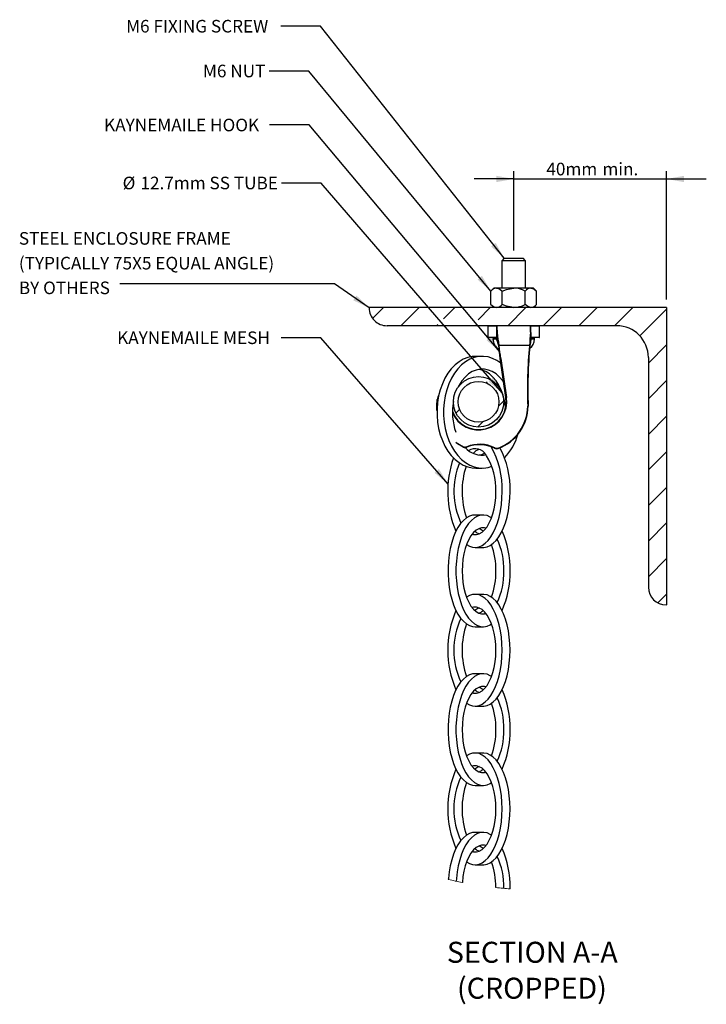
# Model space of a CAD drawing. Units: millimetres. Extents: x 55 to 2075, y 31 to 1436.
# Drawn here: x 1407 to 1840, y 759 to 1380 of the extents above; entities that cross this region are included whole.
import ezdxf

# ---------------------------------------------------------------- set-up
doc = ezdxf.new("R2010")
doc.units = ezdxf.units.MM
doc.header["$LTSCALE"] = 5
doc.linetypes.add('CENTERX2', pattern=[20.32, 12.7, -2.54, 2.54, -2.54])
doc.layers.add('DIMENSIONS', color=7, linetype='Continuous')
doc.layers.add('LABELS', color=7, linetype='Continuous', lineweight=25)
doc.layers.add('NOTES', color=7, linetype='Continuous', lineweight=25)
doc.styles.add('SLDTEXTSTYLE0', font='TXT', dxfattribs={"width": 0.605})
doc.dimstyles.new('SLDDIMSTYLE1', dxfattribs={"dimtxt": 7.704956, "dimasz": 11, "dimexe": 0, "dimexo": 0.0625, "dimgap": 1.926239, "dimtad": 1, "dimlfac": 0.4, "dimrnd": 1e-09, "dimzin": 12, "dimdsep": 46, "dimtxsty": 'SLDTEXTSTYLE0', "dimsah": 1, "dimcen": 0.09, "dimadec": 0, "dimazin": 3, "dimtfac": 1, "dimtmove": 0, "dimatfit": 0, "dimfxl": 0, "dimfrac": 2, "dimtolj": 1, "dimarcsym": 0})
doc.dimstyles.new('SLDDIMSTYLE2', dxfattribs={"dimtxt": 0.18, "dimasz": 11, "dimexe": 0, "dimexo": 0.0625, "dimgap": 0, "dimtad": 0, "dimtih": 1, "dimtoh": 1, "dimdec": 0, "dimrnd": 1e-09, "dimzin": 0, "dimdsep": 46, "dimtxsty": 'Standard', "dimsah": 1, "dimcen": 0.09, "dimadec": 0, "dimazin": 0, "dimtfac": 11, "dimtdec": 0, "dimtofl": 0, "dimtmove": 0, "dimatfit": 3, "dimfxl": 0, "dimfrac": 2, "dimtolj": 1, "dimtzin": 0, "dimarcsym": 0})

# ---------------------------------------------------------------- blocks, each defined once
blk = doc.blocks.new('SW_HATCH_0')
at = {"color": 0, "linetype": 'Continuous', "lineweight": 25}
for p, q in [((0, 0), (-6.86, -6.86)), ((22.45, 0), (10.95, -11.5)), ((44.9, 0), (37.79, -7.11)), ((67.35, 0), (59.62, -7.73)), ((89.8, 0), (78.3, -11.5)), ((112.25, 0), (100.75, -11.5)), ((134.7, 0), (123.2, -11.5)), ((157.15, 0), (145.65, -11.5)), ((178.49, -1.12), (161.68, -17.93)), ((34.25, -10.65), (33.4, -11.5)), ((56.07, -11.28), (55.85, -11.5)), ((178.49, -23.57), (166.99, -35.07)), ((65.43, -46.82), (64.74, -47.51)), ((178.49, -46.02), (166.99, -57.52)), ((75.78, -58.92), (72.49, -62.21)), ((47.98, -64.27), (45.71, -66.54)), ((62.68, -72.02), (59.39, -75.32)), ((178.49, -68.47), (166.99, -79.97)), ((178.49, -90.92), (166.99, -102.42)), ((178.49, -113.37), (166.99, -124.87)), ((178.49, -135.82), (166.99, -147.32)), ((178.49, -158.27), (166.99, -169.77)), ((178.49, -180.72), (173, -186.21))]:
    blk.add_line(p, q, dxfattribs=at)
blk = doc.blocks.new('_D_2')
at = {"layer": 'DIMENSIONS'}
for p, q in [((1718.37, 1279.35), (1693.37, 1279.35)), ((1718.37, 1234.35), (1718.37, 1284.35)), ((1718.37, 1279.35), (1814.75, 1279.35)), ((1814.75, 1203.35), (1814.75, 1284.35)), ((1814.75, 1279.35), (1839.75, 1279.35))]:
    blk.add_line(p, q, dxfattribs=at)
for points in [[(1718.37, 1279.35), (1707.37, 1281.35), (1707.37, 1277.35)], [(1814.75, 1279.35), (1825.75, 1277.35), (1825.75, 1281.35)]]:
    blk.add_solid(points, dxfattribs=at)
at = {"layer": 'DIMENSIONS', "char_height": 7.937, "attachment_point": 1, "style": 'SLDTEXTSTYLE0'}
for s, insert in [('40mm', (1738.93, 1289.58)), ('min.', (1774.25, 1289.58))]:
    blk.add_mtext(s, dxfattribs=dict(at, insert=insert))
blk = doc.blocks.new('SW_NOTE_2')
at = {"layer": 'LABELS', "color": 0, "attachment_point": 2, "style": 'SLDTEXTSTYLE0'}
for s, insert, char_height in [('SECTION A-A', (57.88, 17.05), 13.2292), ('(CROPPED)', (57.66, -5.59), 13.229)]:
    blk.add_mtext(s, dxfattribs=dict(at, insert=insert, char_height=char_height))
blk = doc.blocks.new('SW_NOTE_3')
at = {"layer": 'NOTES', "color": 0, "attachment_point": 1, "style": 'SLDTEXTSTYLE0'}
for s, insert, char_height in [('%%c', (-100.13, 4.04), 7.937), ('12.7mm SS TUBE', (-88.89, 4.04), 7.9375)]:
    blk.add_mtext(s, dxfattribs=dict(at, insert=insert, char_height=char_height))
blk = doc.blocks.new('SW_NOTE_4')
at = {"layer": 'NOTES', "color": 0, "attachment_point": 1, "style": 'SLDTEXTSTYLE0'}
for s, insert, char_height in [('STEEL ENCLOSURE FRAME', (-63.57, 32.53), 7.9375), ('(TYPICALLY 75X5 EQUAL ANGLE)', (-63.57, 16.94), 7.9375), ('BY OTHERS', (-63.57, 1.36), 7.937)]:
    blk.add_mtext(s, dxfattribs=dict(at, insert=insert, char_height=char_height))

msp = doc.modelspace()

# ---------------------------------------------------------------- linework, layer by layer
at = {"color": 7, "linetype": 'Continuous', "lineweight": 25}
for p, q in [((1712.373, 1229.349), (1710.873, 1227.849)), ((1712.373, 1229.349), (1723.396, 1229.349)), ((1723.396, 1229.349), (1724.373, 1229.349)), ((1725.873, 1227.849), (1724.373, 1229.349)), ((1710.873, 1227.849), (1710.873, 1210.599)), ((1724.651, 1227.849), (1710.873, 1227.849)), ((1725.873, 1227.849), (1724.651, 1227.849)), ((1725.873, 1210.599), (1725.873, 1227.849)), ((1705.873, 1210.599), (1703.939, 1208.665)), ((1707.547, 1210.599), (1705.873, 1210.599)), ((1718.373, 1210.599), (1707.547, 1210.599)), ((1729.198, 1210.599), (1718.373, 1210.599)), ((1730.873, 1210.599), (1729.198, 1210.599)), ((1732.806, 1208.665), (1730.873, 1210.599)), ((1703.939, 1200.283), (1703.939, 1208.665)), ((1711.156, 1200.283), (1711.156, 1208.665)), ((1725.59, 1200.283), (1725.59, 1208.665)), ((1732.806, 1200.283), (1732.806, 1208.665)), ((1627.248, 1198.349), (1627.248, 1198.099)), ((1814.748, 1198.349), (1627.248, 1198.349)), ((1703.939, 1200.283), (1705.873, 1198.349)), ((1730.873, 1198.349), (1732.806, 1200.283)), ((1814.748, 1198.349), (1814.748, 1010.849)), ((1783.248, 1186.849), (1638.498, 1186.849)), ((1702.123, 1186.599), (1702.123, 1179.599)), ((1707.687, 1186.599), (1707.649, 1186.599)), ((1707.649, 1186.599), (1707.649, 1179.599)), ((1707.687, 1179.599), (1707.687, 1186.599)), ((1734.623, 1179.599), (1734.623, 1186.599)), ((1707.897, 1179.349), (1702.373, 1179.349)), ((1707.649, 1179.599), (1707.687, 1179.599)), ((1707.786, 1182.343), (1707.786, 1177.775)), ((1734.373, 1179.349), (1728.845, 1179.349)), ((1729.231, 1182.628), (1729.231, 1177.897)), ((1705.248, 1178.599), (1705.248, 1178.524)), ((1708.878, 1174.312), (1708.872, 1174.349)), ((1709.12, 1174.381), (1709.125, 1174.349)), ((1728.291, 1174.349), (1709.125, 1174.349)), ((1728.291, 1174.349), (1728.293, 1174.368)), ((1728.543, 1174.349), (1728.54, 1174.326)), ((1731.498, 1178.524), (1731.498, 1178.599)), ((1698.55, 1167.537), (1694.414, 1167.537)), ((1803.248, 1166.849), (1803.248, 1022.099)), ((1713.469, 1141.592), (1709.883, 1166.163)), ((1710.132, 1166.193), (1713.716, 1141.631)), ((1694.414, 1097.162), (1698.55, 1097.162)), ((1698.997, 1067.537), (1693.968, 1067.537)), ((1693.968, 1047.162), (1698.997, 1047.162)), ((1698.997, 1017.537), (1693.968, 1017.537)), ((1814.498, 1010.849), (1814.748, 1010.849)), ((1693.968, 997.162), (1698.997, 997.162)), ((1698.997, 967.537), (1693.968, 967.537)), ((1693.968, 947.162), (1698.997, 947.162)), ((1698.997, 917.537), (1693.968, 917.537)), ((1693.968, 897.162), (1698.997, 897.162)), ((1698.997, 867.537), (1693.968, 867.537)), ((1693.968, 847.162), (1698.997, 847.162)), ((1712.145, 832.283), (1712.147, 832.349)), ((1716.045, 831.958), (1716.056, 832.349))]:
    msp.add_line(p, q, dxfattribs=at)
at = {"color": 7, "linetype": 'CENTERX2', "lineweight": 35}
msp.add_line((1718.373, 1229.349), (1718.373, 1229.352), dxfattribs=at)
at = {"color": 8, "linetype": 'Continuous', "lineweight": 25}
for p, q in [((1707.649, 1186.599), (1702.123, 1186.599)), ((1734.623, 1186.599), (1729.097, 1186.599)), ((1702.123, 1179.599), (1707.649, 1179.599)), ((1729.097, 1179.599), (1734.623, 1179.599)), ((1707.745, 1178.599), (1705.248, 1178.599)), ((1705.248, 1178.524), (1707.63, 1178.524)), ((1728.883, 1178.524), (1729.36, 1178.524)), ((1731.498, 1178.599), (1729.36, 1178.599)), ((1729.36, 1178.524), (1731.498, 1178.524))]:
    msp.add_line(p, q, dxfattribs=at)
at = {"color": 7, "linetype": 'Continuous', "lineweight": 25, "flags": 128}
for points in [[(1707.547, 1210.599), (1709.423, 1210.048), (1711.156, 1208.665)], [(1711.156, 1208.665), (1713.727, 1209.764), (1718.373, 1210.599)], [(1729.198, 1210.599), (1731.074, 1210.048), (1732.806, 1208.665)], [(1718.373, 1198.349), (1713.727, 1199.184), (1711.156, 1200.283)], [(1729.198, 1198.349), (1727.322, 1198.9), (1725.59, 1200.283)], [(1707.786, 1182.343), (1707.786, 1182.343), (1707.773, 1183.358), (1707.736, 1185.484), (1707.697, 1186.547), (1707.687, 1186.599), (1707.687, 1186.599)], [(1729.231, 1182.628), (1729.231, 1182.628), (1729.194, 1185.014), (1729.155, 1186.408), (1729.135, 1186.599), (1729.135, 1186.599)], [(1707.786, 1177.775), (1707.786, 1177.775), (1707.766, 1178.423), (1707.736, 1179.121), (1707.697, 1179.577), (1707.687, 1179.599), (1707.687, 1179.599)], [(1707.786, 1182.343), (1707.8, 1182.398), (1707.841, 1182.447), (1707.903, 1182.487), (1707.981, 1182.512), (1708.021, 1182.518), (1708.036, 1182.519)], [(1708.872, 1174.349), (1708.872, 1174.349), (1708.848, 1174.538), (1708.329, 1178.612), (1707.851, 1181.94), (1707.786, 1182.343), (1707.786, 1182.343)], [(1728.543, 1174.349), (1728.543, 1174.349), (1728.626, 1175.448), (1728.939, 1179.435), (1729.231, 1182.628), (1729.231, 1182.628)], [(1728.291, 1174.349), (1728.34, 1174.345), (1728.387, 1174.34), (1728.43, 1174.336), (1728.467, 1174.332), (1728.498, 1174.33), (1728.521, 1174.327), (1728.536, 1174.326), (1728.54, 1174.326)], [(1694.414, 1167.537), (1692.244, 1167.398), (1689.379, 1166.782), (1686.586, 1165.683), (1683.902, 1164.116), (1681.366, 1162.104), (1679.013, 1159.673), (1676.876, 1156.859), (1674.985, 1153.701), (1673.368, 1150.243), (1672.045, 1146.534), (1671.037, 1142.626), (1670.356, 1138.573), (1670.014, 1134.434), (1670.014, 1130.265), (1670.356, 1126.125), (1671.037, 1122.072), (1672.045, 1118.164), (1673.368, 1114.455), (1674.985, 1110.997), (1676.876, 1107.839), (1679.013, 1105.025), (1681.366, 1102.595), (1683.902, 1100.582), (1686.586, 1099.015), (1689.379, 1097.916), (1692.244, 1097.301), (1694.414, 1097.162)], [(1710.317, 1163.191), (1707.737, 1164.957), (1704.993, 1166.292), (1702.159, 1167.151), (1699.275, 1167.521), (1696.38, 1167.398), (1693.516, 1166.782), (1690.722, 1165.683), (1688.038, 1164.116), (1685.502, 1162.104), (1683.149, 1159.673), (1681.012, 1156.859), (1679.122, 1153.701), (1677.504, 1150.243), (1676.181, 1146.534), (1675.173, 1142.626), (1674.493, 1138.573), (1674.15, 1134.434), (1674.15, 1130.265), (1674.493, 1126.125), (1675.173, 1122.072), (1676.181, 1118.164), (1677.504, 1114.455), (1679.122, 1110.997), (1681.012, 1107.839), (1683.149, 1105.025), (1685.502, 1102.595), (1688.038, 1100.582), (1690.722, 1099.015), (1693.516, 1097.916), (1696.38, 1097.301), (1699.275, 1097.177), (1702.159, 1097.547), (1704.617, 1098.263)], [(1712.058, 1151.262), (1711.412, 1152.173), (1709.417, 1154.509), (1707.219, 1156.433), (1704.86, 1157.908), (1702.384, 1158.907), (1699.836, 1159.411), (1697.265, 1159.411), (1694.717, 1158.907), (1692.24, 1157.908), (1689.882, 1156.433), (1687.684, 1154.509), (1685.689, 1152.173), (1683.934, 1149.467), (1683.142, 1147.962)], [(1713.182, 1134.767), (1713.081, 1136.043), (1712.558, 1139.667), (1711.697, 1143.156), (1710.514, 1146.443), (1709.031, 1149.467), (1707.275, 1152.173), (1705.28, 1154.509), (1703.083, 1156.433), (1700.724, 1157.908), (1698.248, 1158.907), (1696.482, 1159.31)], [(1669.984, 1133.503), (1669.821, 1136.302), (1670.069, 1140.361)], [(1713.469, 1141.592), (1713.473, 1141.593), (1713.487, 1141.595), (1713.51, 1141.599), (1713.541, 1141.604), (1713.578, 1141.609), (1713.621, 1141.616), (1713.667, 1141.623), (1713.716, 1141.631)], [(1727.204, 1136.246), (1727.226, 1136.246), (1727.259, 1136.247), (1727.336, 1136.248), (1727.399, 1136.248), (1727.44, 1136.249), (1727.454, 1136.249)], [(1686.588, 1110.401), (1683.023, 1112.358), (1682.111, 1112.971)], [(1686.692, 1110.628), (1686.672, 1110.584), (1686.652, 1110.541), (1686.634, 1110.502), (1686.618, 1110.468), (1686.605, 1110.439), (1686.596, 1110.418), (1686.59, 1110.406), (1686.588, 1110.401)], [(1688.777, 1110.58), (1688.795, 1110.535), (1688.813, 1110.492), (1688.829, 1110.452), (1688.843, 1110.417), (1688.855, 1110.388), (1688.864, 1110.366), (1688.869, 1110.353), (1688.871, 1110.349)], [(1696.482, 1105.388), (1698.248, 1105.791), (1700.006, 1106.446)], [(1706.398, 1109.878), (1706.376, 1109.835), (1706.355, 1109.793), (1706.335, 1109.754), (1706.318, 1109.72), (1706.304, 1109.692), (1706.294, 1109.672), (1706.288, 1109.659), (1706.285, 1109.655)], [(1708.48, 1109.76), (1708.496, 1109.714), (1708.513, 1109.67), (1708.527, 1109.629), (1708.541, 1109.594), (1708.551, 1109.565), (1708.559, 1109.543), (1708.564, 1109.53), (1708.566, 1109.525)], [(1688.597, 1048.951), (1690.454, 1047.916), (1692.453, 1047.301), (1694.473, 1047.177), (1696.487, 1047.547), (1698.464, 1048.406), (1700.379, 1049.741), (1702.204, 1051.534), (1703.913, 1053.76), (1705.483, 1056.387), (1706.89, 1059.378), (1708.117, 1062.692), (1709.145, 1066.281), (1709.959, 1070.097), (1710.55, 1074.084), (1710.907, 1078.187), (1711.027, 1082.349)], [(1692.135, 1055.489), (1693.07, 1055.287), (1694.865, 1055.287), (1696.643, 1055.791), (1698.372, 1056.79), (1700.018, 1058.265), (1701.551, 1060.189), (1702.944, 1062.525), (1704.169, 1065.231), (1705.204, 1068.255), (1706.03, 1071.542), (1706.631, 1075.031), (1706.996, 1078.656), (1707.118, 1082.349)], [(1698.997, 1047.162), (1699.502, 1047.177), (1701.516, 1047.547), (1703.493, 1048.406), (1705.408, 1049.741), (1707.233, 1051.534), (1708.942, 1053.76), (1710.512, 1056.387), (1711.919, 1059.378), (1713.146, 1062.692), (1714.174, 1066.281), (1714.989, 1070.097), (1715.579, 1074.084), (1715.936, 1078.187), (1716.056, 1082.349)], [(1693.968, 1067.537), (1692.453, 1067.398), (1690.454, 1066.782), (1688.504, 1065.683), (1686.631, 1064.116), (1684.861, 1062.103), (1683.219, 1059.673), (1681.728, 1056.859), (1680.408, 1053.701), (1679.279, 1050.243), (1678.356, 1046.534), (1677.652, 1042.626), (1677.178, 1038.573), (1676.939, 1034.434), (1676.939, 1030.265), (1677.178, 1026.125), (1677.652, 1022.072), (1678.356, 1018.164), (1679.279, 1014.455), (1680.408, 1010.997), (1681.728, 1007.839), (1683.219, 1005.025), (1684.861, 1002.595), (1686.631, 1000.582), (1688.504, 999.015), (1690.454, 997.916), (1692.453, 997.301), (1693.968, 997.162)], [(1704.368, 1065.747), (1703.493, 1066.292), (1701.516, 1067.151), (1699.502, 1067.521), (1697.482, 1067.398), (1695.483, 1066.782), (1693.533, 1065.683), (1691.66, 1064.116), (1689.89, 1062.103), (1688.248, 1059.673), (1686.757, 1056.859), (1685.437, 1053.701), (1684.308, 1050.243), (1683.385, 1046.534), (1682.681, 1042.626), (1682.207, 1038.573), (1681.968, 1034.434), (1681.968, 1030.265), (1682.207, 1026.125), (1682.681, 1022.072), (1683.385, 1018.164), (1684.308, 1014.455), (1685.437, 1010.997), (1686.757, 1007.839), (1688.248, 1005.025), (1689.89, 1002.595), (1691.66, 1000.582), (1693.533, 999.015), (1695.483, 997.916), (1697.482, 997.301), (1699.502, 997.177), (1701.516, 997.547), (1703.493, 998.406), (1704.368, 998.951)], [(1700.83, 1059.209), (1699.894, 1059.411), (1698.099, 1059.411), (1696.321, 1058.907), (1694.593, 1057.908), (1692.947, 1056.433), (1691.413, 1054.509), (1690.021, 1052.173), (1688.796, 1049.467), (1687.761, 1046.443), (1686.935, 1043.156), (1686.334, 1039.667), (1685.969, 1036.043), (1685.846, 1032.349), (1685.969, 1028.656), (1686.334, 1025.031), (1686.935, 1021.542), (1687.761, 1018.255), (1688.796, 1015.231), (1690.021, 1012.525), (1691.413, 1010.189), (1692.947, 1008.265), (1694.593, 1006.79), (1696.321, 1005.791), (1698.099, 1005.287), (1699.894, 1005.287), (1700.83, 1005.489)], [(1711.027, 982.349), (1710.907, 986.511), (1710.55, 990.614), (1709.959, 994.601), (1709.145, 998.417), (1708.117, 1002.007), (1706.89, 1005.32), (1705.483, 1008.312), (1703.913, 1010.938), (1702.204, 1013.164), (1700.379, 1014.957), (1698.464, 1016.292), (1696.487, 1017.151), (1694.473, 1017.521), (1692.453, 1017.398), (1690.454, 1016.782), (1688.597, 1015.747)], [(1716.056, 982.349), (1715.936, 986.511), (1715.579, 990.614), (1714.989, 994.601), (1714.174, 998.417), (1713.146, 1002.007), (1711.919, 1005.32), (1710.512, 1008.312), (1708.942, 1010.938), (1707.233, 1013.164), (1705.408, 1014.957), (1703.493, 1016.292), (1701.516, 1017.151), (1699.502, 1017.521), (1698.997, 1017.537)], [(1707.118, 982.349), (1706.996, 986.043), (1706.631, 989.667), (1706.03, 993.156), (1705.204, 996.443), (1704.169, 999.467), (1702.944, 1002.173), (1701.551, 1004.509), (1700.018, 1006.433), (1698.372, 1007.908), (1696.643, 1008.907), (1694.865, 1009.411), (1693.07, 1009.411), (1692.135, 1009.209)], [(1688.597, 948.951), (1690.454, 947.916), (1692.453, 947.301), (1694.473, 947.177), (1696.487, 947.547), (1698.464, 948.406), (1700.379, 949.741), (1702.204, 951.534), (1703.913, 953.76), (1705.483, 956.387), (1706.89, 959.378), (1708.117, 962.692), (1709.145, 966.281), (1709.959, 970.097), (1710.55, 974.084), (1710.907, 978.187), (1711.027, 982.349)], [(1692.135, 955.489), (1693.07, 955.287), (1694.865, 955.287), (1696.643, 955.791), (1698.372, 956.79), (1700.018, 958.265), (1701.551, 960.189), (1702.944, 962.525), (1704.169, 965.231), (1705.204, 968.255), (1706.03, 971.542), (1706.631, 975.031), (1706.996, 978.656), (1707.118, 982.349)], [(1698.997, 947.162), (1699.502, 947.177), (1701.516, 947.547), (1703.493, 948.406), (1705.408, 949.741), (1707.233, 951.534), (1708.942, 953.76), (1710.512, 956.387), (1711.919, 959.378), (1713.146, 962.692), (1714.174, 966.281), (1714.989, 970.097), (1715.579, 974.084), (1715.936, 978.187), (1716.056, 982.349)], [(1693.968, 967.537), (1692.453, 967.398), (1690.454, 966.782), (1688.504, 965.683), (1686.631, 964.116), (1684.861, 962.104), (1683.219, 959.673), (1681.728, 956.859), (1680.408, 953.701), (1679.279, 950.243), (1678.356, 946.534), (1677.652, 942.626), (1677.178, 938.573), (1676.939, 934.434), (1676.939, 930.265), (1677.178, 926.125), (1677.652, 922.072), (1678.356, 918.164), (1679.279, 914.455), (1680.408, 910.997), (1681.728, 907.839), (1683.219, 905.025), (1684.861, 902.595), (1686.631, 900.582), (1688.504, 899.015), (1690.454, 897.916), (1692.453, 897.301), (1693.968, 897.162)], [(1704.368, 965.747), (1703.493, 966.292), (1701.516, 967.151), (1699.502, 967.521), (1697.482, 967.398), (1695.483, 966.782), (1693.533, 965.683), (1691.66, 964.116), (1689.89, 962.104), (1688.248, 959.673), (1686.757, 956.859), (1685.437, 953.701), (1684.308, 950.243), (1683.385, 946.534), (1682.681, 942.626), (1682.207, 938.573), (1681.968, 934.434), (1681.968, 930.265), (1682.207, 926.125), (1682.681, 922.072), (1683.385, 918.164), (1684.308, 914.455), (1685.437, 910.997), (1686.757, 907.839), (1688.248, 905.025), (1689.89, 902.595), (1691.66, 900.582), (1693.533, 899.015), (1695.483, 897.916), (1697.482, 897.301), (1699.502, 897.177), (1701.516, 897.547), (1703.493, 898.406), (1704.368, 898.951)], [(1700.83, 959.209), (1699.894, 959.411), (1698.099, 959.411), (1696.321, 958.907), (1694.593, 957.908), (1692.947, 956.433), (1691.413, 954.509), (1690.021, 952.173), (1688.796, 949.467), (1687.761, 946.443), (1686.935, 943.156), (1686.334, 939.667), (1685.969, 936.043), (1685.846, 932.349), (1685.969, 928.656), (1686.334, 925.031), (1686.935, 921.542), (1687.761, 918.255), (1688.796, 915.231), (1690.021, 912.525), (1691.413, 910.189), (1692.947, 908.265), (1694.593, 906.79), (1696.321, 905.791), (1698.099, 905.287), (1699.894, 905.287), (1700.83, 905.489)], [(1711.027, 882.349), (1710.907, 886.511), (1710.55, 890.614), (1709.959, 894.601), (1709.145, 898.417), (1708.117, 902.007), (1706.89, 905.32), (1705.483, 908.312), (1703.913, 910.939), (1702.204, 913.164), (1700.379, 914.957), (1698.464, 916.292), (1696.487, 917.151), (1694.473, 917.521), (1692.453, 917.398), (1690.454, 916.782), (1688.597, 915.747)], [(1716.056, 882.349), (1715.936, 886.511), (1715.579, 890.614), (1714.989, 894.601), (1714.174, 898.417), (1713.146, 902.007), (1711.919, 905.32), (1710.512, 908.312), (1708.942, 910.939), (1707.233, 913.164), (1705.408, 914.957), (1703.493, 916.292), (1701.516, 917.151), (1699.502, 917.521), (1698.997, 917.537)], [(1707.118, 882.349), (1706.996, 886.043), (1706.631, 889.667), (1706.03, 893.156), (1705.204, 896.443), (1704.169, 899.467), (1702.944, 902.173), (1701.551, 904.509), (1700.018, 906.433), (1698.372, 907.908), (1696.643, 908.907), (1694.865, 909.411), (1693.07, 909.411), (1692.135, 909.209)], [(1688.597, 848.951), (1690.454, 847.916), (1692.453, 847.301), (1694.473, 847.177), (1696.487, 847.547), (1698.464, 848.406), (1700.379, 849.741), (1702.204, 851.534), (1703.913, 853.76), (1705.483, 856.387), (1706.89, 859.378), (1708.117, 862.692), (1709.145, 866.281), (1709.959, 870.097), (1710.55, 874.084), (1710.907, 878.187), (1711.027, 882.349)], [(1692.135, 855.489), (1693.07, 855.287), (1694.865, 855.287), (1696.643, 855.791), (1698.372, 856.79), (1700.018, 858.265), (1701.551, 860.189), (1702.944, 862.525), (1704.169, 865.231), (1705.204, 868.255), (1706.03, 871.542), (1706.631, 875.031), (1706.996, 878.656), (1707.118, 882.349)], [(1698.997, 847.162), (1699.502, 847.177), (1701.516, 847.547), (1703.493, 848.406), (1705.408, 849.741), (1707.233, 851.534), (1708.942, 853.76), (1710.512, 856.387), (1711.919, 859.378), (1713.146, 862.692), (1714.174, 866.281), (1714.989, 870.097), (1715.579, 874.084), (1715.936, 878.187), (1716.056, 882.349)], [(1693.968, 867.537), (1692.453, 867.398), (1690.454, 866.782), (1688.504, 865.683), (1686.631, 864.116), (1684.861, 862.104), (1683.219, 859.673), (1681.728, 856.859), (1680.408, 853.701), (1679.279, 850.243), (1678.356, 846.534), (1677.652, 842.626), (1677.178, 838.573), (1677.135, 837.84)], [(1704.368, 865.747), (1703.493, 866.292), (1701.516, 867.151), (1699.502, 867.521), (1697.482, 867.398), (1695.483, 866.782), (1693.533, 865.683), (1691.66, 864.116), (1689.89, 862.104), (1688.248, 859.673), (1686.757, 856.859), (1685.437, 853.701), (1684.308, 850.243), (1683.385, 846.534), (1682.681, 842.626), (1682.207, 838.573), (1682.102, 836.757)], [(1700.83, 859.209), (1699.894, 859.411), (1698.099, 859.411), (1696.321, 858.907), (1694.593, 857.908), (1692.947, 856.433), (1691.413, 854.509), (1690.021, 852.173), (1688.796, 849.467), (1687.761, 846.443), (1686.935, 843.156), (1686.334, 839.667), (1685.969, 836.043), (1685.967, 835.983)]]:
    msp.add_lwpolyline(points, dxfattribs=at)
at = {"color": 8, "linetype": 'Continuous', "lineweight": 25, "flags": 128}
for points in [[(1670.943, 1142.175), (1670.662, 1141.403), (1670.314, 1140.309)], [(1670.314, 1140.309), (1670.071, 1136.287), (1670.083, 1135.71)], [(1681.87, 1113.45), (1683.16, 1112.567), (1686.692, 1110.628)]]:
    msp.add_lwpolyline(points, dxfattribs=at)
at = {"color": 7, "linetype": 'Continuous', "lineweight": 25}
for radius in [15.875, 12.875]:
    msp.add_circle((1696.177, 1138.9), radius, dxfattribs=at)
for centre, radius, start, end in [((1707.925, 1205.561), 5.052, 94.285163, 142.087603), ((1717.984, 1194.716), 15.888, 61.400861, 88.599628), ((1729.575, 1205.561), 5.052, 94.285167, 142.087591), ((1638.497, 1198.099), 11.25, 179.999522, 270.000857), ((1707.944, 1203.423), 5.089, 218.096932, 265.530302), ((1707.17, 1203.387), 5.052, 274.285172, 322.087578), ((1717.98, 1214.248), 15.904, 271.414275, 298.585235), ((1728.82, 1203.387), 5.052, 274.285172, 322.087578), ((1702.373, 1186.599), 0.25, 90.035499, 179.973838), ((1707.899, 1186.598), 0.251, 90.50471, 179.848766), ((1707.937, 1186.599), 0.25, 90.027367, 179.977168), ((1623.346, 1182.746), 84.691, 359.846554, 2.777206), ((1670.496, 1183.442), 58.488, 359.366337, 3.339598), ((1728.885, 1186.599), 0.25, 0.022622, 89.972843), ((1734.373, 1186.599), 0.25, 0.025706, 89.96469), ((1783.248, 1166.849), 20, 0.000303, 89.99959), ((1702.373, 1179.599), 0.25, 179.997015, 269.993647), ((1705.998, 1178.599), 0.75, 89.996511, 180.001622), ((1515.45, 1152.724), 194.877, 6.380455, 8.794473), ((2149.757, 1144.285), 422.536, 174.770746, 175.917234), ((1729.016, 1182.578), 0.22, 13.061065, 99.390132), ((1730.748, 1178.599), 0.75, 359.998378, 90.003489), ((1734.373, 1179.599), 0.25, 270.006164, 0.00344), ((1712.673, 1178.524), 7.425, 180.000436, 242.260396), ((1673.399, 1164.99), 36.687, 14.780341, 20.394753), ((1708.169, 1180.858), 6.546, 276.162558, 278.35147), ((1677.341, 1382.718), 210.78, 278.604957, 278.672912), ((1564.563, 1152.365), 145.974, 5.423953, 8.646955), ((1564.575, 1152.366), 146.211, 5.426316, 8.647112), ((2017.425, 1147.028), 290.421, 174.601909, 182.127583), ((2017.425, 1147.028), 290.172, 174.601913, 182.128784), ((1729.099, 1183.159), 8.828, 264.762194, 266.385091), ((1724.073, 1178.524), 7.425, 305.373194, 0.000066), ((1782.398, 1165.748), 54.538, 167.128511, 170.925967), ((1689.626, 1335.553), 170.596, 276.819517, 276.903507), ((1692.599, 1133.832), 23.457, 155.611365, 163.838906), ((1700.916, 1286.558), 149.416, 258.08541, 258.181556), ((1717.391, 1132.358), 37.698, 169.67558, 199.564981), ((1696.177, 1138.9), 17.5, 199.812337, 8.848843), ((1698.638, 1136.579), 28.568, 290.151976, 359.331898), ((1698.638, 1136.579), 28.818, 290.152043, 359.343991), ((1687.012, 1127.811), 35.258, 316.547711, 344.49493), ((1696.812, 1090.783), 21.366, 63.344413, 112.090356), ((1696.812, 1090.782), 21.117, 63.344525, 112.090097), ((1687.79, 1113.013), 2.875, 245.282706, 292.092877), ((1687.79, 1113.013), 2.625, 245.286554, 292.088852), ((1698.658, 1119.973), 14.699, 221.997627, 280.256476), ((1694.096, 1101.567), 7.803, 29.684148, 121.858884), ((1700.197, 1100.076), 9.642, 112.660448, 138.65061), ((1667.959, 1084.236), 39.204, 357.241331, 31.809628), ((1657.445, 1084.25), 53.616, 357.967796, 29.415602), ((1707.575, 1112.224), 2.875, 243.344454, 290.151397), ((1707.575, 1112.224), 2.625, 243.343175, 290.15179), ((1661.724, 1084.161), 54.363, 358.090103, 28.289349), ((1740.343, 1082.512), 63.572, 160.662861, 203.317036), ((1728.754, 1082.454), 48.077, 158.068812, 204.687816), ((1736.337, 1082.373), 50.552, 161.679814, 199.200715), ((1699.954, 1064.129), 9.093, 228.209204, 247.553827), ((1693.004, 1050.558), 9.106, 48.223031, 67.54), ((1659.121, 1033.849), 56.955, 358.490683, 24.368635), ((1659.465, 1032.982), 47.658, 359.239141, 19.576951), ((1670.102, 1033.836), 42.072, 357.974706, 26.07007), ((1658.892, 1031.811), 48.23, 340.544851, 0.639141), ((1668.074, 1031.294), 44.086, 334.584154, 1.371156), ((1656.964, 1031.285), 59.102, 336.109158, 1.031591), ((1814.498, 1022.099), 11.25, 180.000357, 269.999595), ((1739.176, 982.349), 62.437, 156.396608, 203.603392), ((1699.954, 1000.569), 9.093, 112.446173, 131.790796), ((1693.004, 1014.14), 9.106, 292.46, 311.776969), ((1727.767, 982.349), 47.138, 154.926506, 205.073494), ((1736.139, 982.349), 50.357, 160.750563, 199.249437), ((1699.954, 964.129), 9.093, 228.209204, 247.553827), ((1693.009, 950.567), 9.095, 48.212995, 67.552402), ((1659.121, 933.849), 56.955, 358.49068, 24.368572), ((1670.102, 933.836), 42.071, 357.974556, 26.070221), ((1659.464, 932.982), 47.658, 359.239137, 19.576871), ((1658.891, 931.811), 48.231, 340.5451, 0.638892), ((1668.074, 931.294), 44.086, 334.58415, 1.371073), ((1656.964, 931.285), 59.101, 336.109038, 1.031644), ((1739.177, 882.349), 62.437, 156.396627, 203.603373), ((1699.961, 900.558), 9.106, 112.46, 131.776969), ((1693.01, 914.129), 9.093, 292.446173, 311.790796), ((1727.767, 882.349), 47.138, 154.926583, 205.073417), ((1736.139, 882.349), 50.357, 160.750503, 199.249497), ((1699.955, 864.131), 9.095, 228.212995, 247.552402), ((1693.01, 850.569), 9.093, 48.209204, 67.553827), ((1659.122, 833.849), 56.953, 358.490416, 24.368902), ((1670.102, 833.836), 42.071, 357.974556, 26.070221), ((1660.18, 833.157), 46.925, 359.550265, 19.667946)]:
    msp.add_arc(centre, radius, start, end, dxfattribs=at)
at = {"color": 8, "linetype": 'Continuous', "lineweight": 25}
msp.add_arc((1696.177, 1138.9), 17.75, 201.900964, 8.848712, dxfattribs=at)
at = {"color": 7, "linetype": 'Continuous', "lineweight": 18}
for centre, radius, start, end in [((1736.152, 1096.59), 265.395, 257.151547, 259.099993), ((1736.141, 1096.52), 265.325, 263.716965, 265.656197)]:
    msp.add_arc(centre, radius, start, end, dxfattribs=at)

# ---------------------------------------------------------------- block references
at = {"color": 7, "linetype": 'Continuous', "lineweight": 25}
msp.add_blockref('SW_HATCH_0', (1636.262, 1198.349), dxfattribs=at)
at = {"layer": 'LABELS'}
msp.add_blockref('SW_NOTE_2', (1672.186, 781.53), dxfattribs=at)
at = {"layer": 'NOTES'}
for name, p in [('SW_NOTE_3', (1571.977, 1276.743)), ('SW_NOTE_4', (1470.011, 1213.33))]:
    msp.add_blockref(name, p, dxfattribs=at)

# ---------------------------------------------------------------- texts
at = {"layer": 'NOTES', "char_height": 7.9375, "attachment_point": 1, "style": 'SLDTEXTSTYLE0'}
for s, insert in [('M6 FIXING SCREW', (1474.037, 1379.593)), ('M6 NUT', (1522.492, 1351.368)), ('KAYNEMAILE HOOK', (1460.168, 1317.322)), ('KAYNEMAILE MESH', (1468.389, 1183.245))]:
    msp.add_mtext(s, dxfattribs=dict(at, insert=insert))

# ---------------------------------------------------------------- dimensions: what is measured, and where the dimension line sits
at = {"layer": 'DIMENSIONS'}
dim = msp.add_linear_dim(base=(1814.748, 1279.352), p1=(1718.373, 1229.352), p2=(1814.748, 1198.349), text='<> min. ', dimstyle='SLDDIMSTYLE1', dxfattribs=at)
dim.commit()
dim.dimension.update_dxf_attribs({"geometry": '_D_2', "text_midpoint": (1766.565, 1279.352), "dimtype": 160})

# ---------------------------------------------------------------- leaders
at = {"layer": 'NOTES'}
for points in [[(1712.373, 1229.349), (1596.625, 1375.553), (1571.625, 1375.553)], [(1703.939, 1208.665), (1589.139, 1347.359), (1564.139, 1347.359)], [(1709.66, 1170.486), (1589.383, 1313.474), (1564.383, 1313.474)], [(1711.016, 1144.542), (1596.977, 1276.743), (1571.977, 1276.743)], [(1627.248, 1198.099), (1605.422, 1213.33), (1470.011, 1213.33)], [(1677.06, 1087.029), (1596.814, 1179.227), (1571.814, 1179.227)]]:
    msp.add_leader(points, dimstyle='SLDDIMSTYLE2', dxfattribs=at)

doc.saveas('drawing.dxf')
